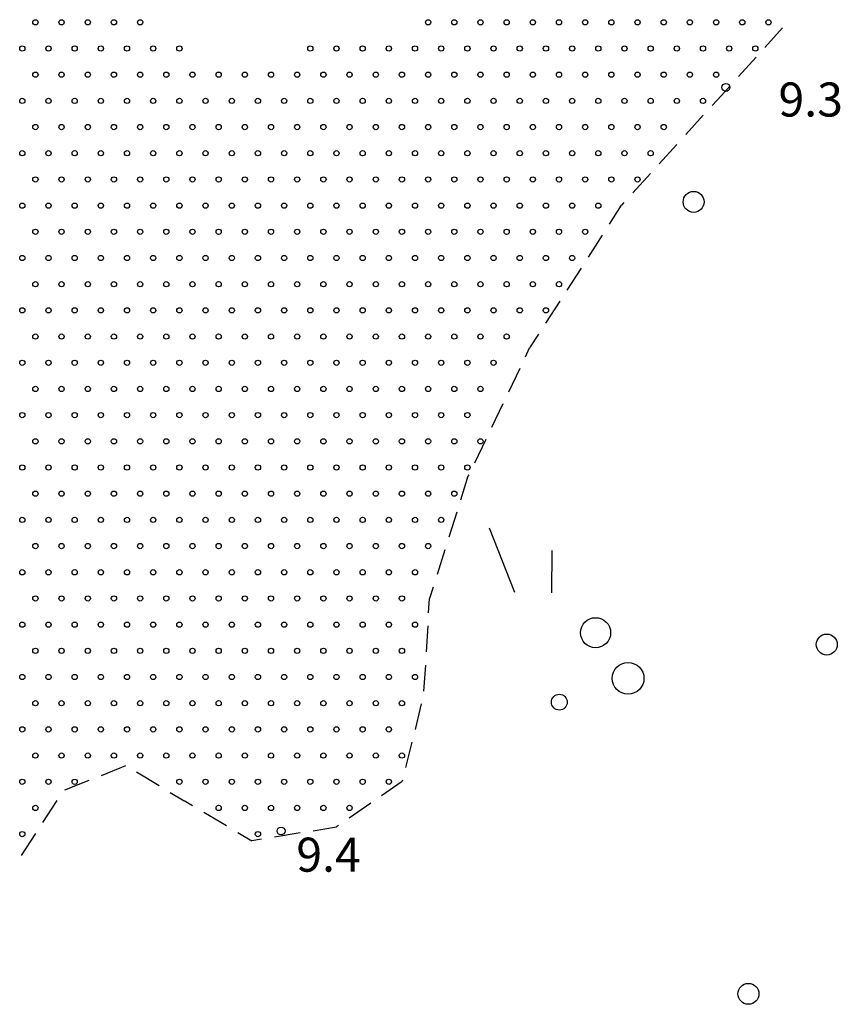
# Model space of a CAD drawing. Extents: x 2397715 to 2414736, y 5073719 to 5087924.
# Drawn here: x 2397871 to 2398028, y 5076585 to 5076773 of the extents above; entities that cross this region are included whole.
import ezdxf

# ---------------------------------------------------------------- set-up
doc = ezdxf.new("R2010")
doc.units = 0
doc.header["$MEASUREMENT"] = 0
doc.layers.get('0').update_dxf_attribs({"linetype": 'CONTINUOUS'})
for name, color, linetype in [('1A000IS', 7, 'CONTINUOUS'), ('1P000PQ', 7, 'CONTINUOUS'), ('1T000VP', 7, 'CONTINUOUS'), ('3P000AL', 7, 'CONTINUOUS'), ('3P000CP', 7, 'CONTINUOUS')]:
    doc.layers.add(name, color=color, linetype=linetype)
doc.styles.add('MOSE', font='SIMPLEX.SHX', dxfattribs={"width": 0.65})

# ---------------------------------------------------------------- blocks, each defined once
blk = doc.blocks.new('1A000IS')
blk.add_circle((0, 0), 0.5)
blk = doc.blocks.new('3P000CP')
for points in [[(-17.5, 17.5), (-12.67, 5.24)], [(-5.48, 13.22), (-5.6, 5.12)]]:
    blk.add_lwpolyline(points)
for centre, radius in [((2.84, -2.51), 2.88), ((9.06, -11.22), 3.03), ((-4.08, -15.76), 1.52)]:
    blk.add_circle(centre, radius)
blk = doc.blocks.new('3P000AL')
blk.add_circle((0, 0), 2)
blk = doc.blocks.new('1P000PQ')
blk.add_circle((0, 0), 0.75)

msp = doc.modelspace()

# ---------------------------------------------------------------- linework, layer by layer
at = {"layer": '1A000IS'}
for p, q in [((2398016.69, 5076771.33, 20.43), (2398013.34, 5076767.62, 20.38)), ((2398011.66, 5076765.77, 20.45), (2398008.31, 5076762.06, 20.38)), ((2398006.63, 5076760.21, 20.46), (2398005.04, 5076758.45, 20.47)), ((2398003.27, 5076756.5, 20.46), (2398005.04, 5076758.45, 20.47)), ((2398001.58, 5076754.66, 20.42), (2397998.22, 5076750.96, 20.47)), ((2397996.53, 5076749.11, 20.38), (2397993.16, 5076745.42, 20.47)), ((2397991.48, 5076743.57, 20.34), (2397988.11, 5076739.87, 20.47)), ((2397986.43, 5076738.03, 20.32), (2397985.96, 5076737.51, 20.32)), ((2397983.63, 5076733.89, 20.34), (2397985.96, 5076737.51, 20.32)), ((2397982.28, 5076731.79, 20.33), (2397979.57, 5076727.59, 20.32)), ((2397978.22, 5076725.49, 20.33), (2397975.51, 5076721.28, 20.32)), ((2397974.15, 5076719.18, 20.34), (2397971.45, 5076714.98, 20.32)), ((2397970.09, 5076712.87, 20.34), (2397968.41, 5076710.26, 20.34)), ((2397967.59, 5076708.56, 20.34), (2397968.41, 5076710.26, 20.34)), ((2397966.51, 5076706.3, 20.35), (2397964.35, 5076701.8, 20.34)), ((2397963.26, 5076699.54, 20.36), (2397961.1, 5076695.03, 20.34)), ((2397960.02, 5076692.78, 20.38), (2397957.85, 5076688.27, 20.34)), ((2397955.24, 5076681.26, 20.38), (2397956.68, 5076685.83, 20.38)), ((2397956.77, 5076686.02, 20.38), (2397956.68, 5076685.83, 20.38)), ((2397954.49, 5076678.88, 20.38), (2397952.99, 5076674.11, 20.38)), ((2397952.23, 5076671.72, 20.38), (2397950.73, 5076666.96, 20.38)), ((2397949.98, 5076664.57, 20.38), (2397949.29, 5076662.38, 20.38)), ((2397949.12, 5076659.68, 20.38), (2397949.29, 5076662.38, 20.38)), ((2397948.96, 5076657.19, 20.44), (2397948.64, 5076652.2, 20.38)), ((2397948.49, 5076649.7, 20.48), (2397948.17, 5076644.71, 20.38)), ((2397947.71, 5076642.26, 20.49), (2397946.52, 5076637.41, 20.38)), ((2397945.92, 5076634.98, 20.51), (2397944.72, 5076630.13, 20.38)), ((2397891.21, 5076630.42, 19.94), (2397886.57, 5076628.56, 20.11)), ((2397897.63, 5076626.66, 20.12), (2397893.35, 5076629.26, 20.11)), ((2397884.24, 5076627.64, 19.68), (2397879.6, 5076625.78, 20.11)), ((2397940.12, 5076624.77, 20.51), (2397944.08, 5076627.53, 20.51)), ((2397944.12, 5076627.7, 20.51), (2397944.08, 5076627.53, 20.51)), ((2397899.76, 5076625.37, 20.11), (2397902.42, 5076623.75, 20.11)), ((2397878.1, 5076623.85, 19.62), (2397875.38, 5076619.66, 20.11)), ((2397904.05, 5076622.79, 20.14), (2397902.42, 5076623.75, 20.11)), ((2397938.07, 5076623.34, 20.5), (2397933.97, 5076620.48, 20.51)), ((2397910.5, 5076618.97, 20.19), (2397906.2, 5076621.52, 20.37)), ((2397874.02, 5076617.56, 19.57), (2397871.3, 5076613.36, 20.11)), ((2397912.66, 5076617.7, 20.37), (2397915.34, 5076616.11, 20.37)), ((2397924.6, 5076617.64, 20.4), (2397919.66, 5076616.82, 20.5)), ((2397927.06, 5076618.04, 20.5), (2397931.52, 5076618.78, 20.5)), ((2397931.92, 5076619.06, 20.5), (2397931.52, 5076618.78, 20.5)), ((2397917.2, 5076616.42, 20.38), (2397915.34, 5076616.11, 20.37))]:
    msp.add_line(p, q, dxfattribs=at)

# ---------------------------------------------------------------- block references
for p in [(2397874.02, 5076772.41, 11), (2397879.02, 5076772.41, 11), (2397884.02, 5076772.41, 11), (2397889.02, 5076772.41, 11), (2397894.02, 5076772.41, 11), (2397949.02, 5076772.41, 11), (2397954.02, 5076772.41, 11), (2397959.02, 5076772.41, 11), (2397964.02, 5076772.41, 11), (2397969.02, 5076772.41, 11), (2397974.02, 5076772.41, 11), (2397979.02, 5076772.41, 11), (2397984.02, 5076772.41, 11), (2397989.02, 5076772.41, 11), (2397994.02, 5076772.41, 11), (2397999.02, 5076772.41, 11), (2398004.02, 5076772.41, 11), (2398009.02, 5076772.41, 11), (2398014.02, 5076772.41, 11), (2397871.52, 5076767.41, 11), (2397876.52, 5076767.41, 11), (2397881.52, 5076767.41, 11), (2397886.52, 5076767.41, 11), (2397891.52, 5076767.41, 11), (2397896.52, 5076767.41, 11), (2397901.52, 5076767.41, 11), (2397926.52, 5076767.41, 11), (2397931.52, 5076767.41, 11), (2397936.52, 5076767.41, 11), (2397941.52, 5076767.41, 11), (2397946.52, 5076767.41, 11), (2397951.52, 5076767.41, 11), (2397956.52, 5076767.41, 11), (2397961.52, 5076767.41, 11), (2397966.52, 5076767.41, 11), (2397971.52, 5076767.41, 11), (2397976.52, 5076767.41, 11), (2397981.52, 5076767.41, 11), (2397986.52, 5076767.41, 11), (2397991.52, 5076767.41, 11), (2397996.52, 5076767.41, 11), (2398001.52, 5076767.41, 11), (2398006.52, 5076767.41, 11), (2398011.52, 5076767.41, 11), (2397874.02, 5076762.41, 11), (2397879.02, 5076762.41, 11), (2397884.02, 5076762.41, 11), (2397889.02, 5076762.41, 11), (2397894.02, 5076762.41, 11), (2397899.02, 5076762.41, 11), (2397904.02, 5076762.41, 11), (2397909.02, 5076762.41, 11), (2397914.02, 5076762.41, 11), (2397919.02, 5076762.41, 11), (2397924.02, 5076762.41, 11), (2397929.02, 5076762.41, 11), (2397934.02, 5076762.41, 11), (2397939.02, 5076762.41, 11), (2397944.02, 5076762.41, 11), (2397949.02, 5076762.41, 11), (2397954.02, 5076762.41, 11), (2397959.02, 5076762.41, 11), (2397964.02, 5076762.41, 11), (2397969.02, 5076762.41, 11), (2397974.02, 5076762.41, 11), (2397979.02, 5076762.41, 11), (2397984.02, 5076762.41, 11), (2397989.02, 5076762.41, 11), (2397994.02, 5076762.41, 11), (2397999.02, 5076762.41, 11), (2398004.02, 5076762.41, 11), (2397871.52, 5076757.41, 11), (2397876.52, 5076757.41, 11), (2397881.52, 5076757.41, 11), (2397886.52, 5076757.41, 11), (2397891.52, 5076757.41, 11), (2397896.52, 5076757.41, 11), (2397901.52, 5076757.41, 11), (2397906.52, 5076757.41, 11), (2397911.52, 5076757.41, 11), (2397916.52, 5076757.41, 11), (2397921.52, 5076757.41, 11), (2397926.52, 5076757.41, 11), (2397931.52, 5076757.41, 11), (2397936.52, 5076757.41, 11), (2397941.52, 5076757.41, 11), (2397946.52, 5076757.41, 11), (2397951.52, 5076757.41, 11), (2397956.52, 5076757.41, 11), (2397961.52, 5076757.41, 11), (2397966.52, 5076757.41, 11), (2397971.52, 5076757.41, 11), (2397976.52, 5076757.41, 11), (2397981.52, 5076757.41, 11), (2397986.52, 5076757.41, 11), (2397991.52, 5076757.41, 11), (2397996.52, 5076757.41, 11), (2398001.52, 5076757.41, 11), (2397874.02, 5076752.41, 11), (2397879.02, 5076752.41, 11), (2397884.02, 5076752.41, 11), (2397889.02, 5076752.41, 11), (2397894.02, 5076752.41, 11), (2397899.02, 5076752.41, 11), (2397904.02, 5076752.41, 11), (2397909.02, 5076752.41, 11), (2397914.02, 5076752.41, 11), (2397919.02, 5076752.41, 11), (2397924.02, 5076752.41, 11), (2397929.02, 5076752.41, 11), (2397934.02, 5076752.41, 11), (2397939.02, 5076752.41, 11), (2397944.02, 5076752.41, 11), (2397949.02, 5076752.41, 11), (2397954.02, 5076752.41, 11), (2397959.02, 5076752.41, 11), (2397964.02, 5076752.41, 11), (2397969.02, 5076752.41, 11), (2397974.02, 5076752.41, 11), (2397979.02, 5076752.41, 11), (2397984.02, 5076752.41, 11), (2397989.02, 5076752.41, 11), (2397994.02, 5076752.41, 11), (2397871.52, 5076747.41, 11), (2397876.52, 5076747.41, 11), (2397881.52, 5076747.41, 11), (2397886.52, 5076747.41, 11), (2397891.52, 5076747.41, 11), (2397896.52, 5076747.41, 11), (2397901.52, 5076747.41, 11), (2397906.52, 5076747.41, 11), (2397911.52, 5076747.41, 11), (2397916.52, 5076747.41, 11), (2397921.52, 5076747.41, 11), (2397926.52, 5076747.41, 11), (2397931.52, 5076747.41, 11), (2397936.52, 5076747.41, 11), (2397941.52, 5076747.41, 11), (2397946.52, 5076747.41, 11), (2397951.52, 5076747.41, 11), (2397956.52, 5076747.41, 11), (2397961.52, 5076747.41, 11), (2397966.52, 5076747.41, 11), (2397971.52, 5076747.41, 11), (2397976.52, 5076747.41, 11), (2397981.52, 5076747.41, 11), (2397986.52, 5076747.41, 11), (2397991.52, 5076747.41, 11), (2397874.02, 5076742.41, 11), (2397879.02, 5076742.41, 11), (2397884.02, 5076742.41, 11), (2397889.02, 5076742.41, 11), (2397894.02, 5076742.41, 11), (2397899.02, 5076742.41, 11), (2397904.02, 5076742.41, 11), (2397909.02, 5076742.41, 11), (2397914.02, 5076742.41, 11), (2397919.02, 5076742.41, 11), (2397924.02, 5076742.41, 11), (2397929.02, 5076742.41, 11), (2397934.02, 5076742.41, 11), (2397939.02, 5076742.41, 11), (2397944.02, 5076742.41, 11), (2397949.02, 5076742.41, 11), (2397954.02, 5076742.41, 11), (2397959.02, 5076742.41, 11), (2397964.02, 5076742.41, 11), (2397969.02, 5076742.41, 11), (2397974.02, 5076742.41, 11), (2397979.02, 5076742.41, 11), (2397984.02, 5076742.41, 11), (2397989.02, 5076742.41, 11), (2397871.52, 5076737.41, 11), (2397876.52, 5076737.41, 11), (2397881.52, 5076737.41, 11), (2397886.52, 5076737.41, 11), (2397891.52, 5076737.41, 11), (2397896.52, 5076737.41, 11), (2397901.52, 5076737.41, 11), (2397906.52, 5076737.41, 11), (2397911.52, 5076737.41, 11), (2397916.52, 5076737.41, 11), (2397921.52, 5076737.41, 11), (2397926.52, 5076737.41, 11), (2397931.52, 5076737.41, 11), (2397936.52, 5076737.41, 11), (2397941.52, 5076737.41, 11), (2397946.52, 5076737.41, 11), (2397951.52, 5076737.41, 11), (2397956.52, 5076737.41, 11), (2397961.52, 5076737.41, 11), (2397966.52, 5076737.41, 11), (2397971.52, 5076737.41, 11), (2397976.52, 5076737.41, 11), (2397981.52, 5076737.41, 11), (2397874.02, 5076732.41, 11), (2397879.02, 5076732.41, 11), (2397884.02, 5076732.41, 11), (2397889.02, 5076732.41, 11), (2397894.02, 5076732.41, 11), (2397899.02, 5076732.41, 11), (2397904.02, 5076732.41, 11), (2397909.02, 5076732.41, 11), (2397914.02, 5076732.41, 11), (2397919.02, 5076732.41, 11), (2397924.02, 5076732.41, 11), (2397929.02, 5076732.41, 11), (2397934.02, 5076732.41, 11), (2397939.02, 5076732.41, 11), (2397944.02, 5076732.41, 11), (2397949.02, 5076732.41, 11), (2397954.02, 5076732.41, 11), (2397959.02, 5076732.41, 11), (2397964.02, 5076732.41, 11), (2397969.02, 5076732.41, 11), (2397974.02, 5076732.41, 11), (2397979.02, 5076732.41, 11), (2397871.52, 5076727.41, 11), (2397876.52, 5076727.41, 11), (2397881.52, 5076727.41, 11), (2397886.52, 5076727.41, 11), (2397891.52, 5076727.41, 11), (2397896.52, 5076727.41, 11), (2397901.52, 5076727.41, 11), (2397906.52, 5076727.41, 11), (2397911.52, 5076727.41, 11), (2397916.52, 5076727.41, 11), (2397921.52, 5076727.41, 11), (2397926.52, 5076727.41, 11), (2397931.52, 5076727.41, 11), (2397936.52, 5076727.41, 11), (2397941.52, 5076727.41, 11), (2397946.52, 5076727.41, 11), (2397951.52, 5076727.41, 11), (2397956.52, 5076727.41, 11), (2397961.52, 5076727.41, 11), (2397966.52, 5076727.41, 11), (2397971.52, 5076727.41, 11), (2397976.52, 5076727.41, 11), (2397874.02, 5076722.41, 11), (2397879.02, 5076722.41, 11), (2397884.02, 5076722.41, 11), (2397889.02, 5076722.41, 11), (2397894.02, 5076722.41, 11), (2397899.02, 5076722.41, 11), (2397904.02, 5076722.41, 11), (2397909.02, 5076722.41, 11), (2397914.02, 5076722.41, 11), (2397919.02, 5076722.41, 11), (2397924.02, 5076722.41, 11), (2397929.02, 5076722.41, 11), (2397934.02, 5076722.41, 11), (2397939.02, 5076722.41, 11), (2397944.02, 5076722.41, 11), (2397949.02, 5076722.41, 11), (2397954.02, 5076722.41, 11), (2397959.02, 5076722.41, 11), (2397964.02, 5076722.41, 11), (2397969.02, 5076722.41, 11), (2397974.02, 5076722.41, 11), (2397871.52, 5076717.41, 11), (2397876.52, 5076717.41, 11), (2397881.52, 5076717.41, 11), (2397886.52, 5076717.41, 11), (2397891.52, 5076717.41, 11), (2397896.52, 5076717.41, 11), (2397901.52, 5076717.41, 11), (2397906.52, 5076717.41, 11), (2397911.52, 5076717.41, 11), (2397916.52, 5076717.41, 11), (2397921.52, 5076717.41, 11), (2397926.52, 5076717.41, 11), (2397931.52, 5076717.41, 11), (2397936.52, 5076717.41, 11), (2397941.52, 5076717.41, 11), (2397946.52, 5076717.41, 11), (2397951.52, 5076717.41, 11), (2397956.52, 5076717.41, 11), (2397961.52, 5076717.41, 11), (2397966.52, 5076717.41, 11), (2397971.52, 5076717.41, 11), (2397874.02, 5076712.41, 11), (2397879.02, 5076712.41, 11), (2397884.02, 5076712.41, 11), (2397889.02, 5076712.41, 11), (2397894.02, 5076712.41, 11), (2397899.02, 5076712.41, 11), (2397904.02, 5076712.41, 11), (2397909.02, 5076712.41, 11), (2397914.02, 5076712.41, 11), (2397919.02, 5076712.41, 11), (2397924.02, 5076712.41, 11), (2397929.02, 5076712.41, 11), (2397934.02, 5076712.41, 11), (2397939.02, 5076712.41, 11), (2397944.02, 5076712.41, 11), (2397949.02, 5076712.41, 11), (2397954.02, 5076712.41, 11), (2397959.02, 5076712.41, 11), (2397964.02, 5076712.41, 11), (2397871.52, 5076707.41, 11), (2397876.52, 5076707.41, 11), (2397881.52, 5076707.41, 11), (2397886.52, 5076707.41, 11), (2397891.52, 5076707.41, 11), (2397896.52, 5076707.41, 11), (2397901.52, 5076707.41, 11), (2397906.52, 5076707.41, 11), (2397911.52, 5076707.41, 11), (2397916.52, 5076707.41, 11), (2397921.52, 5076707.41, 11), (2397926.52, 5076707.41, 11), (2397931.52, 5076707.41, 11), (2397936.52, 5076707.41, 11), (2397941.52, 5076707.41, 11), (2397946.52, 5076707.41, 11), (2397951.52, 5076707.41, 11), (2397956.52, 5076707.41, 11), (2397961.52, 5076707.41, 11), (2397874.02, 5076702.41, 11), (2397879.02, 5076702.41, 11), (2397884.02, 5076702.41, 11), (2397889.02, 5076702.41, 11), (2397894.02, 5076702.41, 11), (2397899.02, 5076702.41, 11), (2397904.02, 5076702.41, 11), (2397909.02, 5076702.41, 11), (2397914.02, 5076702.41, 11), (2397919.02, 5076702.41, 11), (2397924.02, 5076702.41, 11), (2397929.02, 5076702.41, 11), (2397934.02, 5076702.41, 11), (2397939.02, 5076702.41, 11), (2397944.02, 5076702.41, 11), (2397949.02, 5076702.41, 11), (2397954.02, 5076702.41, 11), (2397959.02, 5076702.41, 11), (2397871.52, 5076697.41, 11), (2397876.52, 5076697.41, 11), (2397881.52, 5076697.41, 11), (2397886.52, 5076697.41, 11), (2397891.52, 5076697.41, 11), (2397896.52, 5076697.41, 11), (2397901.52, 5076697.41, 11), (2397906.52, 5076697.41, 11), (2397911.52, 5076697.41, 11), (2397916.52, 5076697.41, 11), (2397921.52, 5076697.41, 11), (2397926.52, 5076697.41, 11), (2397931.52, 5076697.41, 11), (2397936.52, 5076697.41, 11), (2397941.52, 5076697.41, 11), (2397946.52, 5076697.41, 11), (2397951.52, 5076697.41, 11), (2397956.52, 5076697.41, 11), (2397874.02, 5076692.41, 11), (2397879.02, 5076692.41, 11), (2397884.02, 5076692.41, 11), (2397889.02, 5076692.41, 11), (2397894.02, 5076692.41, 11), (2397899.02, 5076692.41, 11), (2397904.02, 5076692.41, 11), (2397909.02, 5076692.41, 11), (2397914.02, 5076692.41, 11), (2397919.02, 5076692.41, 11), (2397924.02, 5076692.41, 11), (2397929.02, 5076692.41, 11), (2397934.02, 5076692.41, 11), (2397939.02, 5076692.41, 11), (2397944.02, 5076692.41, 11), (2397949.02, 5076692.41, 11), (2397954.02, 5076692.41, 11), (2397959.02, 5076692.41, 11), (2397871.52, 5076687.41, 11), (2397876.52, 5076687.41, 11), (2397881.52, 5076687.41, 11), (2397886.52, 5076687.41, 11), (2397891.52, 5076687.41, 11), (2397896.52, 5076687.41, 11), (2397901.52, 5076687.41, 11), (2397906.52, 5076687.41, 11), (2397911.52, 5076687.41, 11), (2397916.52, 5076687.41, 11), (2397921.52, 5076687.41, 11), (2397926.52, 5076687.41, 11), (2397931.52, 5076687.41, 11), (2397936.52, 5076687.41, 11), (2397941.52, 5076687.41, 11), (2397946.52, 5076687.41, 11), (2397951.52, 5076687.41, 11), (2397956.52, 5076687.41, 11), (2397874.02, 5076682.41, 11), (2397879.02, 5076682.41, 11), (2397884.02, 5076682.41, 11), (2397889.02, 5076682.41, 11), (2397894.02, 5076682.41, 11), (2397899.02, 5076682.41, 11), (2397904.02, 5076682.41, 11), (2397909.02, 5076682.41, 11), (2397914.02, 5076682.41, 11), (2397919.02, 5076682.41, 11), (2397924.02, 5076682.41, 11), (2397929.02, 5076682.41, 11), (2397934.02, 5076682.41, 11), (2397939.02, 5076682.41, 11), (2397944.02, 5076682.41, 11), (2397949.02, 5076682.41, 11), (2397954.02, 5076682.41, 11), (2397871.52, 5076677.41, 11), (2397876.52, 5076677.41, 11), (2397881.52, 5076677.41, 11), (2397886.52, 5076677.41, 11), (2397891.52, 5076677.41, 11), (2397896.52, 5076677.41, 11), (2397901.52, 5076677.41, 11), (2397906.52, 5076677.41, 11), (2397911.52, 5076677.41, 11), (2397916.52, 5076677.41, 11), (2397921.52, 5076677.41, 11), (2397926.52, 5076677.41, 11), (2397931.52, 5076677.41, 11), (2397936.52, 5076677.41, 11), (2397941.52, 5076677.41, 11), (2397946.52, 5076677.41, 11), (2397951.52, 5076677.41, 11), (2397874.02, 5076672.41, 11), (2397879.02, 5076672.41, 11), (2397884.02, 5076672.41, 11), (2397889.02, 5076672.41, 11), (2397894.02, 5076672.41, 11), (2397899.02, 5076672.41, 11), (2397904.02, 5076672.41, 11), (2397909.02, 5076672.41, 11), (2397914.02, 5076672.41, 11), (2397919.02, 5076672.41, 11), (2397924.02, 5076672.41, 11), (2397929.02, 5076672.41, 11), (2397934.02, 5076672.41, 11), (2397939.02, 5076672.41, 11), (2397944.02, 5076672.41, 11), (2397949.02, 5076672.41, 11), (2397871.52, 5076667.41, 11), (2397876.52, 5076667.41, 11), (2397881.52, 5076667.41, 11), (2397886.52, 5076667.41, 11), (2397891.52, 5076667.41, 11), (2397896.52, 5076667.41, 11), (2397901.52, 5076667.41, 11), (2397906.52, 5076667.41, 11), (2397911.52, 5076667.41, 11), (2397916.52, 5076667.41, 11), (2397921.52, 5076667.41, 11), (2397926.52, 5076667.41, 11), (2397931.52, 5076667.41, 11), (2397936.52, 5076667.41, 11), (2397941.52, 5076667.41, 11), (2397946.52, 5076667.41, 11), (2397874.02, 5076662.41, 11), (2397879.02, 5076662.41, 11), (2397884.02, 5076662.41, 11), (2397889.02, 5076662.41, 11), (2397894.02, 5076662.41, 11), (2397899.02, 5076662.41, 11), (2397904.02, 5076662.41, 11), (2397909.02, 5076662.41, 11), (2397914.02, 5076662.41, 11), (2397919.02, 5076662.41, 11), (2397924.02, 5076662.41, 11), (2397929.02, 5076662.41, 11), (2397934.02, 5076662.41, 11), (2397939.02, 5076662.41, 11), (2397944.02, 5076662.41, 11), (2397871.52, 5076657.41, 11), (2397876.52, 5076657.41, 11), (2397881.52, 5076657.41, 11), (2397886.52, 5076657.41, 11), (2397891.52, 5076657.41, 11), (2397896.52, 5076657.41, 11), (2397901.52, 5076657.41, 11), (2397906.52, 5076657.41, 11), (2397911.52, 5076657.41, 11), (2397916.52, 5076657.41, 11), (2397921.52, 5076657.41, 11), (2397926.52, 5076657.41, 11), (2397931.52, 5076657.41, 11), (2397936.52, 5076657.41, 11), (2397941.52, 5076657.41, 11), (2397946.52, 5076657.41, 11), (2397874.02, 5076652.41, 11), (2397879.02, 5076652.41, 11), (2397884.02, 5076652.41, 11), (2397889.02, 5076652.41, 11), (2397894.02, 5076652.41, 11), (2397899.02, 5076652.41, 11), (2397904.02, 5076652.41, 11), (2397909.02, 5076652.41, 11), (2397914.02, 5076652.41, 11), (2397919.02, 5076652.41, 11), (2397924.02, 5076652.41, 11), (2397929.02, 5076652.41, 11), (2397934.02, 5076652.41, 11), (2397939.02, 5076652.41, 11), (2397944.02, 5076652.41, 11), (2397871.52, 5076647.41, 11), (2397876.52, 5076647.41, 11), (2397881.52, 5076647.41, 11), (2397886.52, 5076647.41, 11), (2397891.52, 5076647.41, 11), (2397896.52, 5076647.41, 11), (2397901.52, 5076647.41, 11), (2397906.52, 5076647.41, 11), (2397911.52, 5076647.41, 11), (2397916.52, 5076647.41, 11), (2397921.52, 5076647.41, 11), (2397926.52, 5076647.41, 11), (2397931.52, 5076647.41, 11), (2397936.52, 5076647.41, 11), (2397941.52, 5076647.41, 11), (2397946.52, 5076647.41, 11), (2397874.02, 5076642.41, 11), (2397879.02, 5076642.41, 11), (2397884.02, 5076642.41, 11), (2397889.02, 5076642.41, 11), (2397894.02, 5076642.41, 11), (2397899.02, 5076642.41, 11), (2397904.02, 5076642.41, 11), (2397909.02, 5076642.41, 11), (2397914.02, 5076642.41, 11), (2397919.02, 5076642.41, 11), (2397924.02, 5076642.41, 11), (2397929.02, 5076642.41, 11), (2397934.02, 5076642.41, 11), (2397939.02, 5076642.41, 11), (2397944.02, 5076642.41, 11), (2397871.52, 5076637.41, 11), (2397876.52, 5076637.41, 11), (2397881.52, 5076637.41, 11), (2397886.52, 5076637.41, 11), (2397891.52, 5076637.41, 11), (2397896.52, 5076637.41, 11), (2397901.52, 5076637.41, 11), (2397906.52, 5076637.41, 11), (2397911.52, 5076637.41, 11), (2397916.52, 5076637.41, 11), (2397921.52, 5076637.41, 11), (2397926.52, 5076637.41, 11), (2397931.52, 5076637.41, 11), (2397936.52, 5076637.41, 11), (2397941.52, 5076637.41, 11), (2397874.02, 5076632.41, 11), (2397879.02, 5076632.41, 11), (2397884.02, 5076632.41, 11), (2397889.02, 5076632.41, 11), (2397894.02, 5076632.41, 11), (2397899.02, 5076632.41, 11), (2397904.02, 5076632.41, 11), (2397909.02, 5076632.41, 11), (2397914.02, 5076632.41, 11), (2397919.02, 5076632.41, 11), (2397924.02, 5076632.41, 11), (2397929.02, 5076632.41, 11), (2397934.02, 5076632.41, 11), (2397939.02, 5076632.41, 11), (2397944.02, 5076632.41, 11), (2397871.52, 5076627.41, 11), (2397876.52, 5076627.41, 11), (2397881.52, 5076627.41, 11), (2397901.52, 5076627.41, 11), (2397906.52, 5076627.41, 11), (2397911.52, 5076627.41, 11), (2397916.52, 5076627.41, 11), (2397921.52, 5076627.41, 11), (2397926.52, 5076627.41, 11), (2397931.52, 5076627.41, 11), (2397936.52, 5076627.41, 11), (2397941.52, 5076627.41, 11), (2397874.02, 5076622.41, 11), (2397909.02, 5076622.41, 11), (2397914.02, 5076622.41, 11), (2397919.02, 5076622.41, 11), (2397924.02, 5076622.41, 11), (2397929.02, 5076622.41, 11), (2397934.02, 5076622.41, 11), (2397871.52, 5076617.41, 11), (2397916.52, 5076617.41, 11)]:
    msp.add_blockref('1A000IS', p, dxfattribs=at)
at = {"layer": '1P000PQ'}
for p in [(2398005.89, 5076759.98, 20.25), (2397920.94, 5076618.01, 20.36)]:
    msp.add_blockref('1P000PQ', p, dxfattribs=at)
at = {"layer": '3P000AL'}
for p in [(2397999.73, 5076738.12, 22.4), (2398025.15, 5076653.61, 22.5), (2398010.19, 5076586.92, 22.49)]:
    msp.add_blockref('3P000AL', p, dxfattribs=at)
at = {"layer": '3P000CP'}
msp.add_blockref('3P000CP', (2397978.16, 5076658.37, 22.5), dxfattribs=at)

# ---------------------------------------------------------------- texts
at = {"layer": '1T000VP', "style": 'MOSE'}
for s, p in [('9.3', (2398015.93, 5076754.42, 20.25)), ('9.4', (2397923.85, 5076610.24, 20.36))]:
    msp.add_text(s, height=6.5, dxfattribs=at).set_placement(p)

doc.saveas('drawing.dxf')
